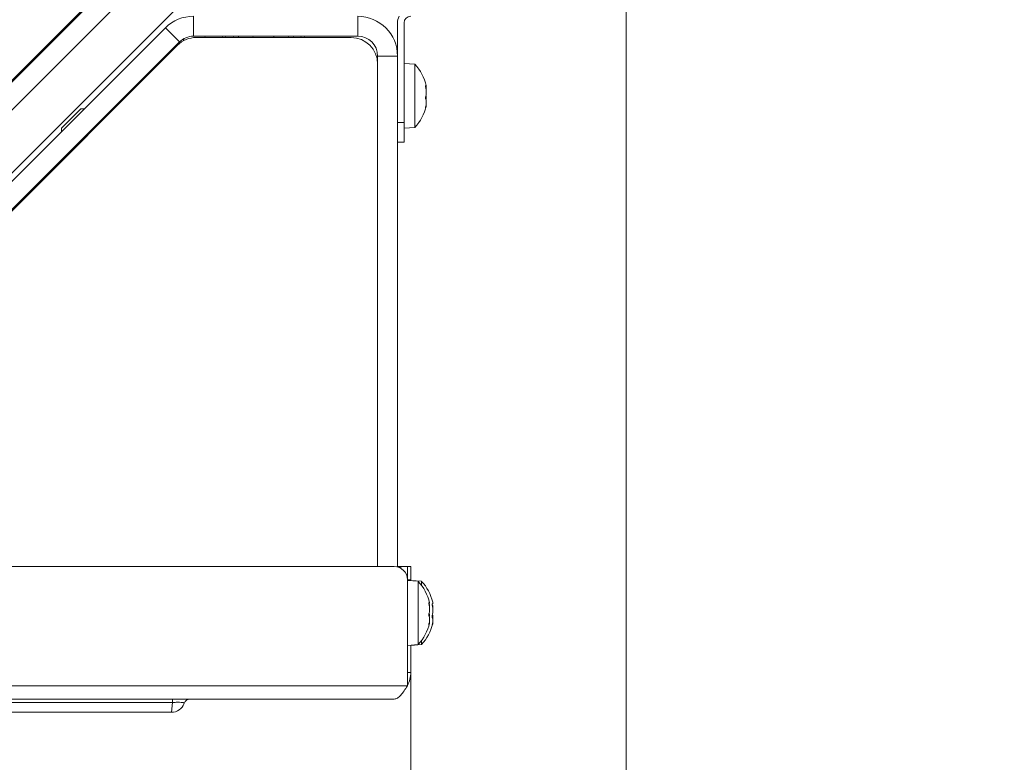
# Model space of a CAD drawing. Extents: x -3142 to -641, y -933 to 2399.
# Drawn here: x -2159 to -2010, y -646 to -534 of the extents above; entities that cross this region are included whole.
import ezdxf

# ---------------------------------------------------------------- set-up
doc = ezdxf.new("R2010")
doc.units = 0
doc.header["$LTSCALE"] = 5
doc.layers.add('Bemaßungen(Brunner)', color=7, linetype='Continuous', lineweight=25)
doc.layers.add('SLD-0', color=7, linetype='Continuous')
doc.styles.add('Brunner 2014', font='arial.ttf', dxfattribs={"height": 35})
doc.dimstyles.new('Brunner 2014', dxfattribs={"dimscale": 5, "dimtxt": 35, "dimasz": 5, "dimexe": 3.175, "dimexo": 0, "dimgap": 0.762, "dimtad": 1, "dimdec": 0, "dimrnd": 1e-08, "dimtxsty": 'Brunner 2014', "dimcen": 0.09, "dimdle": 10, "dimclrd": 7, "dimclre": 7, "dimclrt": 7, "dimadec": 1, "dimazin": 2, "dimtfac": 0.666667, "dimtdec": 0, "dimtmove": 0, "dimatfit": 3, "dimldrblk": 'Filled-1', "dimfxl": 1, "dimtolj": 1, "dimlwd": 5, "dimlwe": 5, "dimarcsym": 0})

# ---------------------------------------------------------------- blocks, each defined once
blk = doc.blocks.new('*D78')
at = {"layer": 'Defpoints', "color": 0, "lineweight": 5, "transparency": 16777216}
for p in [(-2787.93, -632.32), (-2099.93, -632.32), (-2099.93, -845.15)]:
    blk.add_point(p, dxfattribs=at)
at = {"layer": 'SLD-0', "color": 7, "linetype": 'Continuous', "lineweight": 5, "transparency": 16777216}
for p, q in [((-2787.93, -632.32), (-2787.93, -861.02)), ((-2099.93, -632.32), (-2099.93, -861.02)), ((-2762.93, -845.15), (-2124.93, -845.15))]:
    blk.add_line(p, q, dxfattribs=at)
at = {"layer": 'SLD-0', "color": 7, "lineweight": 5, "transparency": 16777216}
for points in [[(-2762.93, -840.98), (-2762.93, -849.31), (-2787.93, -845.15)], [(-2124.93, -840.98), (-2124.93, -849.31), (-2099.93, -845.15)]]:
    blk.add_solid(points, dxfattribs=at)
at = {"layer": 'SLD-0', "color": 7, "lineweight": 9, "transparency": 16777216, "insert": (-2446.71, -805.6), "char_height": 35, "attachment_point": 2, "style": 'Brunner 2014'}
blk.add_mtext('\\A1;688', dxfattribs=at)
blk = doc.blocks.new('Filled-1')
at = {"color": 0}
for p, q in [((0, 0), (-1, 0.1667)), ((-1, 0.1667), (-1, -0.1667)), ((-1, 0), (0, 0)), ((-1, -0.1667), (0, 0))]:
    blk.add_line(p, q, dxfattribs=at)
at = {"color": 0, "flags": 128}
blk.add_lwpolyline([(-1, -0.1667), (0, 0), (-1, 0.1667), (-1, -0.1667)], dxfattribs=at)
at = {"color": 0}
blk.add_solid([(-1, -0.1667), (0, 0), (-1, 0.1667), (-1, -0.1667)], dxfattribs=at)
blk = doc.blocks.new('*D79')
at = {"layer": 'Defpoints', "color": 0, "lineweight": 5, "transparency": 16777216}
for p in [(-2820.43, -531.32), (-2067.43, -531.32), (-2067.43, -917)]:
    blk.add_point(p, dxfattribs=at)
at = {"layer": 'SLD-0', "color": 7, "linetype": 'Continuous', "lineweight": 5, "transparency": 16777216}
for p, q in [((-2820.43, -531.32), (-2820.43, -932.88)), ((-2067.43, -531.32), (-2067.43, -932.88)), ((-2795.43, -917), (-2092.43, -917))]:
    blk.add_line(p, q, dxfattribs=at)
at = {"layer": 'SLD-0', "color": 7, "lineweight": 5, "transparency": 16777216}
for points in [[(-2795.43, -912.84), (-2795.43, -921.17), (-2820.43, -917)], [(-2092.43, -912.84), (-2092.43, -921.17), (-2067.43, -917)]]:
    blk.add_solid(points, dxfattribs=at)
at = {"layer": 'SLD-0', "color": 7, "lineweight": 9, "transparency": 16777216, "insert": (-2447.72, -877.43), "char_height": 35, "attachment_point": 2, "style": 'Brunner 2014'}
blk.add_mtext('\\A1;753', dxfattribs=at)
blk = doc.blocks.new('*D80')
at = {"layer": 'Bemaßungen(Brunner)', "color": 7, "linetype": 'Continuous', "lineweight": 5, "transparency": 16777216}
for p, q in [((-2161.93, -67.82), (-1861.96, -67.82)), ((-1877.83, -92.82), (-1877.83, -673.32)), ((-2161.43, -698.32), (-1861.96, -698.32))]:
    blk.add_line(p, q, dxfattribs=at)
at = {"layer": 'Bemaßungen(Brunner)', "color": 7, "lineweight": 5, "transparency": 16777216}
for points in [[(-1882, -92.82), (-1873.67, -92.82), (-1877.83, -67.82)], [(-1882, -673.32), (-1873.67, -673.32), (-1877.83, -698.32)]]:
    blk.add_solid(points, dxfattribs=at)
at = {"layer": 'Defpoints', "color": 0, "lineweight": 5, "transparency": 16777216}
for p in [(-2161.93, -67.82), (-2161.43, -698.32), (-1877.83, -698.32)]:
    blk.add_point(p, dxfattribs=at)
at = {"layer": 'Bemaßungen(Brunner)', "color": 7, "lineweight": 9, "transparency": 16777216, "insert": (-1899.52, -383.07), "char_height": 35, "attachment_point": 5, "rotation": 90, "style": 'Brunner 2014'}
blk.add_mtext('\\A1;630', dxfattribs=at)
blk = doc.blocks.new('*D82')
at = {"layer": 'Defpoints', "color": 0, "lineweight": 5, "transparency": 16777216}
for p in [(-2443.93, -350.32), (-2161.43, -698.32), (-1967.59, -698.32)]:
    blk.add_point(p, dxfattribs=at)
at = {"layer": 'SLD-0', "color": 7, "linetype": 'Continuous', "lineweight": 5, "transparency": 16777216}
for p, q in [((-2443.93, -350.32), (-1951.71, -350.32)), ((-1967.59, -375.32), (-1967.59, -673.32)), ((-2161.43, -698.32), (-1951.71, -698.32))]:
    blk.add_line(p, q, dxfattribs=at)
at = {"layer": 'SLD-0', "color": 7, "lineweight": 5, "transparency": 16777216}
for points in [[(-1971.76, -375.32), (-1963.42, -375.32), (-1967.59, -350.32)], [(-1971.76, -673.32), (-1963.42, -673.32), (-1967.59, -698.32)]]:
    blk.add_solid(points, dxfattribs=at)
at = {"layer": 'SLD-0', "color": 1, "lineweight": 9, "transparency": 16777216, "insert": (-2007.16, -491.97), "char_height": 35, "attachment_point": 2, "rotation": 90, "style": 'Brunner 2014'}
blk.add_mtext('\\A1;348', dxfattribs=at)

msp = doc.modelspace()

# ---------------------------------------------------------------- linework, layer by layer
at = {"linetype": 'Continuous', "lineweight": 9}
for p, q in [((-2180.29, -563.44), (-2142.3, -525.45)), ((-2180.26, -563.15), (-2142.6, -525.49)), ((-2178.17, -565.56), (-2140.18, -527.57)), ((-2171.43, -568.32), (-2134.88, -531.77)), ((-2132.69, -533.32), (-2132.69, -536.32)), ((-2107.93, -536.32), (-2107.93, -533.32)), ((-2101.93, -534.32), (-2101.93, -539.32)), ((-2100.93, -534.32), (-2100.93, -549.32)), ((-2169.3, -567.44), (-2136.93, -535.08)), ((-2134.81, -537.2), (-2136.93, -535.08)), ((-2167.18, -569.56), (-2134.81, -537.2)), ((-2134.22, -537.03), (-2134.13, -536.69)), ((-2132.69, -536.32), (-2107.93, -536.32)), ((-2108.93, -536.52), (-2132.27, -536.52)), ((-2130.98, -536.52), (-2130.92, -536.32)), ((-2128.39, -536.52), (-2128.33, -536.32)), ((-2127.82, -536.32), (-2127.87, -536.52)), ((-2126.68, -536.52), (-2126.63, -536.32)), ((-2125.87, -536.32), (-2125.93, -536.52)), ((-2123.76, -536.52), (-2123.7, -536.32)), ((-2123.68, -536.32), (-2123.73, -536.52)), ((-2120.62, -536.52), (-2120.57, -536.32)), ((-2120.6, -536.52), (-2120.54, -536.32)), ((-2118.43, -536.52), (-2118.37, -536.32)), ((-2117.62, -536.32), (-2117.67, -536.52)), ((-2116.48, -536.52), (-2116.43, -536.32)), ((-2115.91, -536.32), (-2115.96, -536.52)), ((-2135.1, -537.69), (-2167.26, -569.86)), ((-2101.93, -539.32), (-2104.93, -539.32)), ((-2104.93, -539.32), (-2104.93, -616.32)), ((-2101.93, -539.32), (-2101.93, -616.39)), ((-2099.29, -540.56), (-2100.93, -540.42)), ((-2104.93, -616.32), (-2104.93, -540.52)), ((-2099.29, -550.08), (-2099.29, -540.56)), ((-2097.7, -543.86), (-2097.6, -543.86)), ((-2097.69, -543.79), (-2097.68, -543.79)), ((-2097.59, -543.84), (-2097.6, -543.78)), ((-2097.59, -543.84), (-2097.59, -543.84)), ((-2097.59, -544.37), (-2097.59, -544.38)), ((-2097.59, -544.79), (-2097.59, -544.79)), ((-2097.59, -545.86), (-2097.59, -545.86)), ((-2097.59, -546.27), (-2097.59, -546.27)), ((-2152.61, -550.19), (-2149.69, -547.26)), ((-2149.12, -547.26), (-2149.69, -547.26)), ((-2097.7, -547.1), (-2097.68, -547.1)), ((-2097.64, -546.8), (-2097.59, -546.8)), ((-2097.64, -546.8), (-2097.59, -546.8)), ((-2097.59, -546.8), (-2097.59, -546.8)), ((-2101.93, -549.32), (-2100.93, -549.32)), ((-2100.93, -549.32), (-2100.93, -552.32)), ((-2152.61, -550.19), (-2152.61, -550.75)), ((-2100.93, -550.22), (-2099.29, -550.08)), ((-2100.93, -552.32), (-2101.93, -552.32)), ((-2785.43, -616.32), (-2102.43, -616.32)), ((-2101.93, -616.32), (-2101.43, -616.32)), ((-2101.43, -616.32), (-2100.43, -616.32)), ((-2101.43, -616.59), (-2101.43, -616.32)), ((-2100.43, -616.32), (-2100.43, -618.32)), ((-2100.43, -616.32), (-2099.93, -616.32)), ((-2099.93, -616.32), (-2099.93, -618.32)), ((-2100.43, -634.32), (-2100.43, -618.32)), ((-2099.93, -618.32), (-2100.43, -618.32)), ((-2098.79, -618.56), (-2100.43, -618.42)), ((-2099.93, -618.47), (-2099.93, -618.32)), ((-2098.29, -618.56), (-2099.93, -618.42)), ((-2098.79, -628.08), (-2098.79, -618.56)), ((-2098.29, -619.17), (-2098.29, -618.56)), ((-2097.19, -621.77), (-2097.18, -621.77)), ((-2097.19, -621.85), (-2097.1, -621.85)), ((-2097.09, -621.84), (-2097.1, -621.79)), ((-2097.09, -621.84), (-2097.09, -621.84)), ((-2097.09, -621.84), (-2097.09, -621.84)), ((-2096.7, -621.96), (-2096.63, -621.96)), ((-2096.59, -621.83), (-2096.59, -621.83)), ((-2096.59, -621.88), (-2096.59, -621.88)), ((-2097.09, -622.4), (-2097.09, -622.4)), ((-2097.09, -622.76), (-2097.09, -622.76)), ((-2096.66, -622.23), (-2096.59, -622.23)), ((-2096.66, -622.23), (-2096.59, -622.23)), ((-2096.59, -622.23), (-2096.59, -622.23)), ((-2096.59, -622.7), (-2096.59, -622.7)), ((-2096.59, -622.97), (-2096.59, -622.97)), ((-2097.15, -624.81), (-2097.09, -624.81)), ((-2097.15, -624.81), (-2097.09, -624.81)), ((-2097.1, -624.79), (-2097.14, -624.79)), ((-2097.09, -623.88), (-2097.09, -623.88)), ((-2097.09, -624.25), (-2097.09, -624.25)), ((-2097.09, -624.8), (-2097.09, -624.8)), ((-2097.09, -624.81), (-2097.09, -624.81)), ((-2096.6, -624.76), (-2096.59, -624.76)), ((-2096.59, -623.67), (-2096.59, -623.67)), ((-2096.59, -624.19), (-2096.59, -624.19)), ((-2096.59, -624.41), (-2096.59, -624.41)), ((-2096.59, -624.76), (-2096.59, -624.76)), ((-2097.2, -625.09), (-2097.18, -625.09)), ((-2096.69, -625.15), (-2096.68, -625.15)), ((-2098.29, -628.08), (-2098.29, -627.47)), ((-2100.43, -628.22), (-2098.79, -628.08)), ((-2099.93, -628.22), (-2098.29, -628.08)), ((-2099.93, -632.32), (-2099.93, -628.18)), ((-2100.43, -632.32), (-2099.93, -632.32)), ((-2100.43, -634.32), (-2787.43, -634.32)), ((-2102.43, -636.32), (-2785.43, -636.32)), ((-2135.86, -636.82), (-2203.32, -636.82)), ((-2136, -638.32), (-2135.86, -636.82)), ((-2135.86, -636.32), (-2135.86, -636.82)), ((-2136, -638.32), (-2205.74, -638.32))]:
    msp.add_line(p, q, dxfattribs=at)
for centre, radius, start, end in [((-2132.69, -539.32), 6, 90, 135), ((-2107.93, -539.32), 6, 0, 90), ((-2099.93, -534.32), 2, 150, 180), ((-2099.93, -534.32), 1, 90, 180), ((-2132.27, -540.52), 4, 90, 135), ((-2132.69, -539.32), 3, 90, 135), ((-2108.93, -540.52), 4, 0, 90), ((-2107.93, -539.32), 3, 0, 90), ((-2104.43, -545.32), 7, 12.6846, 42.8093), ((-2140.41, -544.21), 1, 135, 166.4193), ((-2104.43, -545.32), 7, 317.1907, 347.2882), ((-2155.66, -559.46), 1, 103.5807, 135), ((-2102.43, -618.32), 2, 0, 90), ((-2103.93, -623.32), 7, 12.629, 42.8093), ((-2103.43, -623.32), 7, 13.4773, 42.8093), ((-2103.93, -623.32), 7, 317.1907, 347.3447), ((-2103.43, -623.32), 7, 317.1907, 346.4792), ((-2103.93, -632.32), 4, 331.045, 0), ((-2133.17, -637.32), 1, 89.707, 160.0424), ((-2136, -636.32), 2, 270, 340.5288)]:
    msp.add_arc(centre, radius, start, end, dxfattribs=at)
for points, knots in [([(-2097.68, -544), (-2097.68, -543.98), (-2097.69, -543.93), (-2097.7, -543.87), (-2097.7, -543.82), (-2097.7, -543.79), (-2097.69, -543.78), (-2097.68, -543.79), (-2097.68, -543.79)], [0, 0, 0, 0, 0.173602, 0.347939, 0.518483, 0.685896, 0.853576, 1, 1, 1, 1]), ([(-2097.68, -543.79), (-2097.66, -543.81), (-2097.62, -543.86), (-2097.6, -543.87), (-2097.59, -543.85), (-2097.59, -543.84)], [0, 0, 0, 0, 0.339577, 0.688751, 1, 1, 1, 1]), ([(-2097.59, -544.79), (-2097.59, -544.7), (-2097.6, -544.52), (-2097.63, -544.26), (-2097.66, -544.08), (-2097.68, -544)], [0, 0, 0, 0, 0.339274, 0.688649, 1, 1, 1, 1]), ([(-2097.68, -545.45), (-2097.66, -545.39), (-2097.62, -545.25), (-2097.6, -545.03), (-2097.59, -544.86), (-2097.59, -544.79)], [0, 0, 0, 0, 0.339565, 0.688725, 1, 1, 1, 1]), ([(-2097.64, -543.88), (-2097.63, -543.89), (-2097.61, -543.99), (-2097.6, -544.16), (-2097.59, -544.31), (-2097.59, -544.37)], [0, 0, 0, 0, 0.071378, 0.562296, 1, 1, 1, 1]), ([(-2097.68, -545.78), (-2097.68, -545.76), (-2097.69, -545.74), (-2097.7, -545.69), (-2097.7, -545.62), (-2097.7, -545.55), (-2097.69, -545.49), (-2097.68, -545.46), (-2097.68, -545.45)], [0, 0, 0, 0, 0.1736553, 0.3479906, 0.518533, 0.6859457, 0.8536264, 1, 1, 1, 1]), ([(-2097.59, -546.27), (-2097.59, -546.2), (-2097.6, -546.06), (-2097.63, -545.9), (-2097.66, -545.81), (-2097.68, -545.78)], [0, 0, 0, 0, 0.339256, 0.68861, 1, 1, 1, 1]), ([(-2097.68, -546.98), (-2097.66, -546.9), (-2097.62, -546.72), (-2097.6, -546.48), (-2097.59, -546.34), (-2097.59, -546.27)], [0, 0, 0, 0, 0.339552, 0.688699, 1, 1, 1, 1]), ([(-2097.65, -545.32), (-2097.64, -545.35), (-2097.62, -545.44), (-2097.6, -545.62), (-2097.59, -545.78), (-2097.59, -545.86)], [0, 0, 0, 0, 0.155137, 0.601801, 1, 1, 1, 1]), ([(-2097.68, -547.1), (-2097.68, -547.11), (-2097.69, -547.13), (-2097.7, -547.14), (-2097.7, -547.12), (-2097.7, -547.09), (-2097.69, -547.04), (-2097.68, -547), (-2097.68, -546.98)], [0, 0, 0, 0, 0.173551, 0.347889, 0.518434, 0.685848, 0.853527, 1, 1, 1, 1]), ([(-2097.59, -546.8), (-2097.59, -546.82), (-2097.6, -546.86), (-2097.63, -546.96), (-2097.66, -547.06), (-2097.68, -547.1)], [0, 0, 0, 0, 0.339256, 0.688611, 1, 1, 1, 1]), ([(-2097.6, -546.78), (-2097.6, -546.78), (-2097.59, -546.77), (-2097.59, -546.79), (-2097.59, -546.8)], [0, 0, 0, 0, 0.121925, 1, 1, 1, 1]), ([(-2097.18, -621.97), (-2097.18, -621.95), (-2097.19, -621.91), (-2097.2, -621.84), (-2097.2, -621.8), (-2097.2, -621.77), (-2097.19, -621.76), (-2097.18, -621.77), (-2097.18, -621.77)], [0, 0, 0, 0, 0.173655, 0.347991, 0.518533, 0.685946, 0.853626, 1, 1, 1, 1]), ([(-2097.18, -621.77), (-2097.16, -621.79), (-2097.12, -621.84), (-2097.1, -621.86), (-2097.09, -621.84), (-2097.09, -621.84)], [0, 0, 0, 0, 0.339565, 0.688725, 1, 1, 1, 1]), ([(-2097.09, -622.76), (-2097.09, -622.67), (-2097.1, -622.5), (-2097.13, -622.23), (-2097.16, -622.06), (-2097.18, -621.97)], [0, 0, 0, 0, 0.339256, 0.68861, 1, 1, 1, 1]), ([(-2097.15, -621.84), (-2097.14, -621.87), (-2097.12, -621.99), (-2097.1, -622.18), (-2097.09, -622.33), (-2097.09, -622.4)], [0, 0, 0, 0, 0.1547204, 0.60163, 1, 1, 1, 1]), ([(-2096.68, -622.17), (-2096.68, -622.15), (-2096.69, -622.11), (-2096.7, -622.04), (-2096.7, -621.99), (-2096.7, -621.95), (-2096.69, -621.93), (-2096.68, -621.93), (-2096.68, -621.93)], [0, 0, 0, 0, 0.173655, 0.347991, 0.518533, 0.685946, 0.853626, 1, 1, 1, 1]), ([(-2096.68, -621.93), (-2096.66, -621.94), (-2096.62, -621.96), (-2096.6, -621.95), (-2096.59, -621.9), (-2096.59, -621.88)], [0, 0, 0, 0, 0.339565, 0.688725, 1, 1, 1, 1]), ([(-2096.59, -621.88), (-2096.59, -621.85), (-2096.59, -621.8), (-2096.61, -621.72), (-2096.62, -621.69)], [0, 0, 0, 0, 0.5871272, 1, 1, 1, 1]), ([(-2097.18, -623.74), (-2097.18, -623.73), (-2097.19, -623.71), (-2097.2, -623.65), (-2097.2, -623.58), (-2097.2, -623.52), (-2097.19, -623.46), (-2097.18, -623.43), (-2097.18, -623.41)], [0, 0, 0, 0, 0.173551, 0.347889, 0.518434, 0.685848, 0.853527, 1, 1, 1, 1]), ([(-2097.18, -623.41), (-2097.16, -623.35), (-2097.12, -623.22), (-2097.1, -623), (-2097.09, -622.84), (-2097.09, -622.76)], [0, 0, 0, 0, 0.3395524, 0.6886993, 1, 1, 1, 1]), ([(-2097.16, -623.31), (-2097.15, -623.35), (-2097.12, -623.45), (-2097.1, -623.64), (-2097.09, -623.81), (-2097.09, -623.88)], [0, 0, 0, 0, 0.237527, 0.64061, 1, 1, 1, 1]), ([(-2096.59, -622.97), (-2096.59, -622.88), (-2096.6, -622.7), (-2096.63, -622.43), (-2096.66, -622.25), (-2096.68, -622.17)], [0, 0, 0, 0, 0.339256, 0.68861, 1, 1, 1, 1]), ([(-2096.68, -623.68), (-2096.66, -623.61), (-2096.62, -623.46), (-2096.6, -623.22), (-2096.59, -623.05), (-2096.59, -622.97)], [0, 0, 0, 0, 0.339552, 0.688699, 1, 1, 1, 1]), ([(-2096.59, -622.23), (-2096.59, -622.3), (-2096.59, -622.4), (-2096.61, -622.47), (-2096.62, -622.51)], [0, 0, 0, 0, 0.5856995, 1, 1, 1, 1]), ([(-2097.18, -625.09), (-2097.18, -625.1), (-2097.19, -625.12), (-2097.2, -625.13), (-2097.2, -625.11), (-2097.2, -625.07), (-2097.19, -625.02), (-2097.18, -624.98), (-2097.18, -624.97)], [0, 0, 0, 0, 0.173602, 0.347939, 0.518483, 0.685896, 0.853576, 1, 1, 1, 1]), ([(-2097.09, -624.25), (-2097.09, -624.18), (-2097.1, -624.03), (-2097.13, -623.87), (-2097.16, -623.78), (-2097.18, -623.74)], [0, 0, 0, 0, 0.3392563, 0.6886114, 1, 1, 1, 1]), ([(-2097.18, -624.97), (-2097.16, -624.88), (-2097.12, -624.7), (-2097.1, -624.46), (-2097.09, -624.31), (-2097.09, -624.25)], [0, 0, 0, 0, 0.3395769, 0.6887506, 1, 1, 1, 1]), ([(-2097.1, -624.85), (-2097.1, -624.86), (-2097.1, -624.88), (-2097.13, -624.96), (-2097.16, -625.05), (-2097.18, -625.09)], [0, 0, 0, 0, 0.101585, 0.576644, 1, 1, 1, 1]), ([(-2097.1, -624.78), (-2097.1, -624.78), (-2097.09, -624.77), (-2097.09, -624.79), (-2097.09, -624.8)], [0, 0, 0, 0, 0.121925, 1, 1, 1, 1]), ([(-2096.68, -624), (-2096.68, -623.99), (-2096.69, -623.97), (-2096.7, -623.92), (-2096.7, -623.86), (-2096.7, -623.79), (-2096.69, -623.73), (-2096.68, -623.7), (-2096.68, -623.68)], [0, 0, 0, 0, 0.173551, 0.347889, 0.518434, 0.685848, 0.853527, 1, 1, 1, 1]), ([(-2096.59, -624.41), (-2096.59, -624.35), (-2096.6, -624.23), (-2096.63, -624.09), (-2096.66, -624.03), (-2096.68, -624)], [0, 0, 0, 0, 0.339256, 0.688611, 1, 1, 1, 1]), ([(-2096.68, -625.07), (-2096.66, -624.99), (-2096.62, -624.82), (-2096.6, -624.6), (-2096.59, -624.47), (-2096.59, -624.41)], [0, 0, 0, 0, 0.339577, 0.688751, 1, 1, 1, 1]), ([(-2096.59, -624.76), (-2096.59, -624.79), (-2096.6, -624.85), (-2096.63, -624.99), (-2096.66, -625.1), (-2096.68, -625.15)], [0, 0, 0, 0, 0.339274, 0.688649, 1, 1, 1, 1]), ([(-2096.59, -623.67), (-2096.59, -623.76), (-2096.59, -623.92), (-2096.61, -624.07), (-2096.62, -624.14)], [0, 0, 0, 0, 0.585698, 1, 1, 1, 1]), ([(-2096.68, -625.15), (-2096.68, -625.16), (-2096.69, -625.19), (-2096.7, -625.2), (-2096.7, -625.2), (-2096.7, -625.17), (-2096.69, -625.13), (-2096.68, -625.09), (-2096.68, -625.07)], [0, 0, 0, 0, 0.173602, 0.347939, 0.518483, 0.685896, 0.853576, 1, 1, 1, 1]), ([(-2134.11, -636.99), (-2134.1, -636.95), (-2134.08, -636.9), (-2134.36, -636.83), (-2134.76, -636.81), (-2135.28, -636.81), (-2135.67, -636.82), (-2135.86, -636.82)], [0, 0, 0, 0, 0.3388717, 0.5121013, 0.6749666, 0.8372715, 1, 1, 1, 1])]:
    msp.add_open_spline(points, degree=3, knots=knots, dxfattribs=at)
msp.add_open_spline([(-2100.43, -634.32), (-2100.59, -634.58), (-2100.93, -635.11), (-2101.43, -635.77), (-2101.93, -636.23), (-2102.26, -636.29), (-2102.43, -636.32)], degree=3, dxfattribs=at)

# ---------------------------------------------------------------- dimensions: what is measured, and where the dimension line sits
at = {"layer": 'Bemaßungen(Brunner)', "lineweight": 9}
dim = msp.add_linear_dim(base=(-1877.83260706, -698.32151235), p1=(-2161.92755957, -67.82151235), p2=(-2161.42755957, -698.32151235), angle=90, dimstyle='Brunner 2014', dxfattribs=at)
dim.commit()
dim.dimension.update_dxf_attribs({"geometry": '*D80', "text_midpoint": (-1899.52459887, -383.07151235)})
at = {"layer": 'SLD-0', "lineweight": 9}
dim = msp.add_linear_dim(base=(-1967.59, -698.32), p1=(-2443.93, -350.32), p2=(-2161.43, -698.32), angle=90, dimstyle='Brunner 2014', override={"dimclrt": 1}, dxfattribs=at)
dim.commit()
dim.dimension.update_dxf_attribs({"geometry": '*D82', "text_midpoint": (-1967.59, -491.97), "dimtype": 160})
for base, p1, p2, picture, middle in [((-2067.43, -917), (-2820.43, -531.32), (-2067.43, -531.32), '*D79', (-2447.72, -917)), ((-2099.93, -845.15), (-2787.93, -632.32), (-2099.93, -632.32), '*D78', (-2446.71, -845.15))]:
    dim = msp.add_linear_dim(base=base, p1=p1, p2=p2, dimstyle='Brunner 2014', dxfattribs=at)
    dim.commit()
    dim.dimension.update_dxf_attribs({"geometry": picture, "text_midpoint": middle, "dimtype": 160})

doc.saveas('drawing.dxf')
